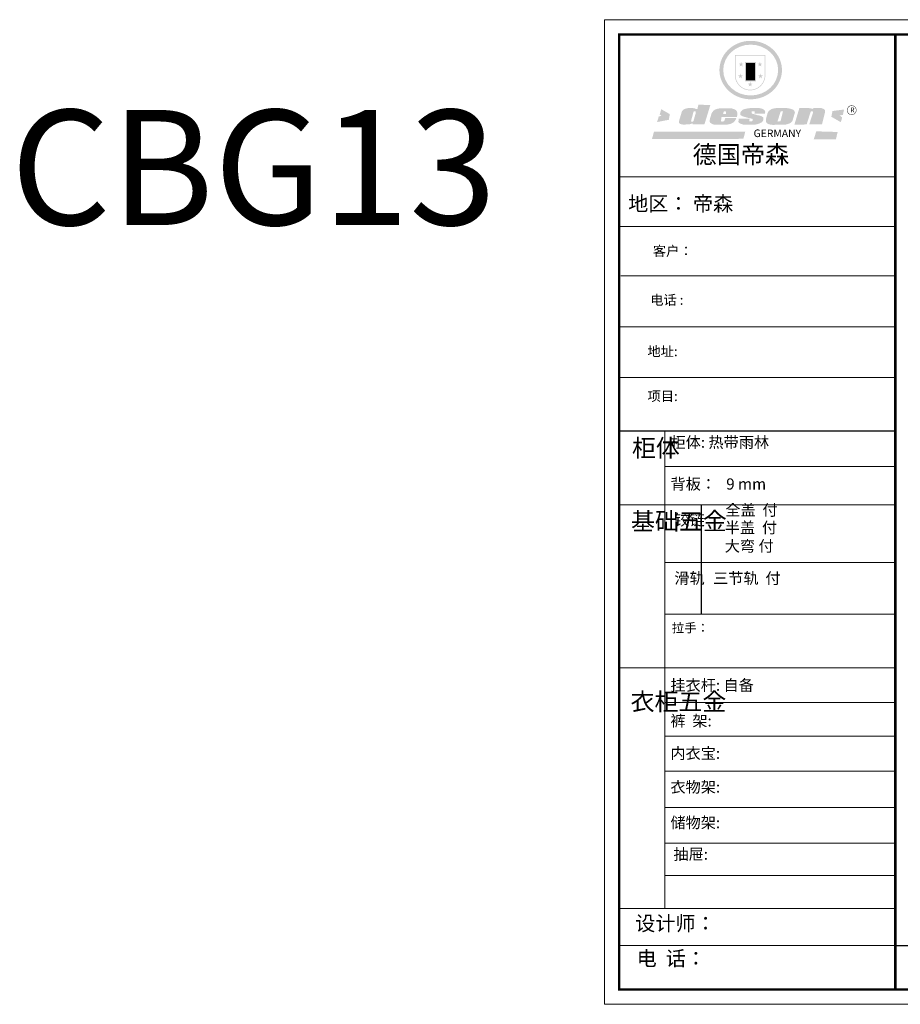
# Model space of a CAD drawing. Units: millimetres. Extents: x -4105 to 14816, y 45594 to 54155.
# Drawn here: x -4105 to 3546, y 45596 to 54155 of the extents above; entities that cross this region are included whole.
import ezdxf

# ---------------------------------------------------------------- set-up
doc = ezdxf.new("R2010")
doc.units = ezdxf.units.MM
doc.layers.add('01', color=7, linetype='Continuous')
doc.styles.get("Standard").update_dxf_attribs({"font": 'msyh.ttf'})
doc.styles.add('微软雅黑', font='msyh.ttf', dxfattribs={"height": 1000})

# ---------------------------------------------------------------- blocks, each defined once
blk = doc.blocks.new('SAF')
h = blk.add_hatch(color=250)
h.dxf.hatch_style = 1
h.paths.add_polyline_path([(129249, 28065.7), (129000.5, 28065.7), (129000.5, 27902.8, 1), (129249, 27902.8)])
h.paths.add_polyline_path([(129243.8, 28060.6), (129243.8, 27902.8, -1), (129005.7, 27902.8), (129005.7, 28060.6)], flags=16)
h = blk.add_hatch(color=256)
h.paths.add_polyline_path([(129224.5, 27997), (129208.9, 27997), (129204.1, 28011.7), (129199.3, 27997), (129183.8, 27997), (129196.4, 27987.9), (129191.6, 27973.1), (129204.1, 27982.2), (129216.7, 27973.1), (129211.9, 27987.9)])
h.paths.add_polyline_path([(129229.6, 27900.8), (129214.1, 27900.8), (129209.3, 27915.5), (129204.5, 27900.8), (129189, 27900.8), (129201.5, 27891.7), (129196.7, 27876.9), (129209.3, 27886), (129221.8, 27876.9), (129217, 27891.7)])
h.paths.add_polyline_path([(129145.3, 27833.8), (129129.8, 27833.8), (129125, 27848.5), (129120.2, 27833.8), (129104.7, 27833.8), (129117.3, 27824.7), (129112.5, 27809.9), (129125, 27819), (129137.6, 27809.9), (129132.8, 27824.7)])
h.paths.add_polyline_path([(129066.4, 27900.8), (129050.9, 27900.8), (129046.1, 27915.5), (129041.3, 27900.8), (129025.8, 27900.8), (129038.3, 27891.7), (129033.6, 27876.9), (129046.1, 27886), (129058.7, 27876.9), (129053.9, 27891.7)])
h.paths.add_polyline_path([(129071.6, 27997), (129056.1, 27997), (129051.3, 28011.7), (129046.5, 27997), (129030.9, 27997), (129043.5, 27987.9), (129038.7, 27973.1), (129051.3, 27982.2), (129063.8, 27973.1), (129059, 27987.9)])
h = blk.add_hatch(color=250)
h.dxf.hatch_style = 1
h.paths.add_polyline_path([(129172.7, 28009.8), (129082.7, 28009.8), (129082.7, 27853.2), (129172.7, 27853.2)])
h.paths.add_polyline_path([(129165, 27861), (129090.4, 27861), (129090.4, 28002.1), (129165, 28002.1)], flags=16)
blk.add_hatch(color=256).paths.add_polyline_path([(129165, 28002.1), (129090.4, 28002.1), (129090.4, 27955.1), (129165, 27955.1)])
h = blk.add_hatch(color=1)
h.dxf.hatch_style = 1
h.paths.add_polyline_path([(129165, 27955.1), (129090.4, 27955.1), (129090.4, 27908), (129165, 27908)])
h = blk.add_hatch(color=2)
h.dxf.hatch_style = 1
h.paths.add_polyline_path([(129165, 27908), (129090.4, 27908), (129090.4, 27861), (129165, 27861)])
h = blk.add_hatch(color=1)
h.dxf.hatch_style = 1
h.paths.add_polyline_path([(128470.6, 27584.9), (128400.4, 27625.3), (128388.3, 27582.4), (128404.8, 27569.6), (128381.4, 27567.7), (128366.7, 27520.3), (128462.4, 27539.1)])
h.paths.add_polyline_path([(129889.6, 27622.7), (129795.5, 27610.5), (129786.4, 27563.5), (129863.8, 27519.5), (129874.5, 27559), (129853.2, 27574.1), (129880.5, 27578.7)])
h.paths.add_polyline_path([(129837.8, 27439.7), (129663.3, 27444.9), (129643.2, 27380.1), (129823.6, 27380.8)])
h.paths.add_polyline_path([(129085.2, 27442.4), (128342, 27443.5), (128325.3, 27382.8), (129069.7, 27383.9)])
h = blk.add_hatch(color=157)
h.paths.add_polyline_path([(128800.7, 27659.2), (128703.6, 27662.3), (128695, 27626.4), (128688, 27626.3), (128686.9, 27626.3), (128685, 27626.7), (128683.6, 27627.2), (128682.2, 27627.7), (128679, 27629.3), (128676.7, 27630.5), (128673.2, 27631.6), (128668.7, 27632.8), (128664.9, 27633.6), (128657.5, 27634.3), (128653.3, 27634.7), (128651.3, 27634.9), (128648.4, 27634.9), (128645.8, 27634.8), (128642.4, 27634.9), (128634, 27634.8), (128630.9, 27634.8), (128628.7, 27634.8), (128627.4, 27634.8), (128625.1, 27634.7), (128623.1, 27634.6), (128621.5, 27634.5), (128620.7, 27634.5), (128619.6, 27634.2), (128617.7, 27633.9), (128615.9, 27633.6), (128611.6, 27632.7), (128606.4, 27631.6), (128603.3, 27630.8), (128602.3, 27630.6), (128601.4, 27630.4), (128600.7, 27630.2), (128599.7, 27630), (128598.8, 27629.7), (128597.9, 27629.5), (128597.8, 27629.5), (128597.4, 27629.4), (128597.3, 27629.4), (128597.1, 27629.3), (128596.7, 27629.2), (128596.3, 27629), (128595.8, 27628.8), (128595.2, 27628.6), (128594.9, 27628.5), (128594.5, 27628.4), (128593.9, 27628.1), (128592.9, 27627.7), (128591.9, 27627.4), (128591.4, 27627.2), (128591, 27627), (128590.5, 27626.8), (128590.1, 27626.6), (128589.6, 27626.3), (128589.3, 27626.1), (128589, 27625.9), (128588.6, 27625.7), (128588.2, 27625.4), (128587.8, 27625.1), (128587.4, 27624.8), (128586.9, 27624.5), (128586.7, 27624.4), (128586.5, 27624.3), (128586.3, 27624.1), (128586.1, 27624), (128585.8, 27623.8), (128585.3, 27623.5), (128584.8, 27623.1), (128584.1, 27622.6), (128583.3, 27622), (128582.6, 27621.5), (128582, 27621), (128581.5, 27620.7), (128581.1, 27620.4), (128580.6, 27620), (128580.3, 27619.8), (128580, 27619.5), (128579.5, 27619.2), (128579.1, 27618.9), (128578.6, 27618.6), (128578.1, 27618.2), (128577.6, 27617.8), (128577, 27617.3), (128576.2, 27616.6), (128575.7, 27616), (128575.3, 27615.5), (128575, 27615), (128574.4, 27614.3), (128573.9, 27613.7), (128573.3, 27612.9), (128572.7, 27612), (128571.9, 27610.9), (128571.2, 27609.7), (128570.6, 27608.8), (128569.8, 27607.6), (128568.9, 27606), (128568.1, 27604.4), (128567.5, 27602.6), (128546.9, 27533.4), (128545.6, 27527.5), (128545.6, 27524.2), (128545.2, 27519.3), (128545.6, 27514.9), (128548.2, 27511.8), (128552.9, 27506.6), (128557.3, 27504.3), (128565.9, 27501.9), (128574.2, 27500.6), (128586.2, 27500.6), (128596.1, 27500.6), (128631.3, 27501.3), (128642.8, 27506.2), (128649.7, 27507.8), (128656.9, 27509.4), (128656.2, 27501.8), (128752.5, 27501.8)])
h.paths.add_polyline_path([(128681.7, 27598.1), (128681.2, 27592), (128663.5, 27529.3), (128661.7, 27526.6), (128659.8, 27524.9), (128646.3, 27524.6), (128644.8, 27526.1), (128644.3, 27527.6), (128644.1, 27529.8), (128662.2, 27600.5), (128663.9, 27604), (128665.3, 27606.4), (128665.9, 27607), (128667, 27607.3), (128669.3, 27607.3), (128681.7, 27607.2), (128682, 27606.8), (128682, 27606.2)], flags=16)
h = blk.add_hatch(color=157)
h.paths.add_polyline_path([(129018.2, 27605.1), (129015.3, 27609.8), (129010.4, 27615.9), (129005.8, 27619.5), (129001.3, 27622.7), (128996.4, 27624.8), (128988.4, 27627.5), (128981.4, 27629.9), (128976.6, 27631.1), (128970.2, 27631.9), (128887.3, 27632.6), (128879.3, 27632.1), (128870.6, 27631.1), (128862.9, 27629.8), (128856.1, 27628.1), (128849.3, 27625.8), (128843.4, 27623.4), (128838.1, 27621), (128833.8, 27618.7), (128829.6, 27615.7), (128825.4, 27611.8), (128821.4, 27607.2), (128818.6, 27603.4), (128815.2, 27598.5), (128812.2, 27593.9), (128810.5, 27589.8), (128798.7, 27551.2), (128796.4, 27538.4), (128795.2, 27528.7), (128795.4, 27523.3), (128795.7, 27521.9), (128796.1, 27520.7), (128796.6, 27519.4), (128797.9, 27517.8), (128799.4, 27516), (128801.9, 27513.9), (128805.3, 27511.5), (128808.7, 27509), (128814.8, 27505.1), (128820.1, 27503.2), (128828.3, 27500.7), (128838.8, 27499.8), (128849.2, 27498.8), (128861.5, 27498.2), (128925, 27498.4), (128936.8, 27499.7), (128944.1, 27500.9), (128951.1, 27502.2), (128959.3, 27504.2), (128968.6, 27507.3), (128975.4, 27510.6), (128980.3, 27512.9), (128985.7, 27515.6), (128990.4, 27519), (128994.4, 27523), (128999, 27528.8), (129003, 27534.1), (129005.7, 27538.6), (129009.1, 27545.4), (129011.8, 27552.7), (128921.5, 27552.7), (128919.9, 27544.8), (128917.1, 27539.7), (128915, 27532.3), (128912.3, 27528), (128906.7, 27525.2), (128893.2, 27524.9), (128886.3, 27525.7), (128886.6, 27530.3), (128889.4, 27541.7), (128891.9, 27561.8), (129016.9, 27561.8), (129019.3, 27574.1), (129020.4, 27582), (129020.3, 27589), (129019.8, 27595.8)])
h.paths.add_polyline_path([(128905.6, 27594.1), (128906.5, 27597.6), (128907.7, 27600.8), (128909.3, 27603.2), (128910.7, 27605.1), (128911.6, 27605.7), (128913.4, 27607.1), (128915.8, 27607.7), (128917.6, 27607.7), (128920.8, 27607.7), (128922.6, 27607.4), (128924.9, 27607), (128926.5, 27605.1), (128927.8, 27603.6), (128928, 27601.7), (128928.2, 27600.2), (128928.2, 27596.2), (128927.6, 27592.1), (128927.2, 27589.7), (128926.6, 27586.4), (128904.6, 27586.2), (128905.2, 27591.1)], flags=16)
h.paths.add_polyline_path([(129167.3, 27581.7), (129163.2, 27583), (129158.9, 27583.9), (129154.5, 27585), (129149.3, 27586.6), (129145, 27588.2), (129141.7, 27589.6), (129139, 27591.6), (129136.6, 27595.3), (129136.2, 27597.6), (129136.1, 27599.1), (129136.1, 27601.1), (129136.3, 27602.9), (129136.8, 27605), (129137.2, 27605.7), (129137.7, 27606.4), (129138.3, 27607.6), (129139.6, 27607.6), (129162.1, 27608), (129161.9, 27592.4), (129158.1, 27592.4), (129157.6, 27587.6), (129244.5, 27588.3), (129246, 27592), (129246.7, 27595.1), (129247.2, 27598.8), (129247.2, 27603.9), (129246.5, 27610.3), (129242.7, 27616.5), (129238.3, 27620.4), (129233.6, 27623.5), (129227, 27626.8), (129220.2, 27629.7), (129212.6, 27631.7), (129197.6, 27634.6), (129185.1, 27635.8), (129168.6, 27635.9), (129154.8, 27635.9), (129142.6, 27635.6), (129128.9, 27634.5), (129117.8, 27633.4), (129105.9, 27631.7), (129093.8, 27629.7), (129089.5, 27628.8), (129083.5, 27627.6), (129074.1, 27625), (129069.8, 27623.2), (129064.5, 27620.1), (129060.5, 27617.3), (129057, 27614.1), (129054.6, 27611.7), (129053.7, 27610.6), (129052.9, 27609.6), (129051.4, 27607.7), (129050.1, 27606.1), (129049.1, 27604.8), (129048.3, 27603.7), (129047.6, 27602), (129047, 27600.5), (129046, 27597.8), (129045.5, 27596.1), (129044.9, 27594.1), (129044.6, 27591.9), (129044.3, 27588.6), (129044.3, 27587.1), (129044.3, 27584.3), (129044.3, 27582.3), (129044.7, 27580.2), (129045.7, 27578.8), (129048, 27576.7), (129050.8, 27574.7), (129056.5, 27570.5), (129060.5, 27568.7), (129063, 27567.7), (129066.2, 27566.6), (129071.5, 27565.1), (129076.2, 27563.8), (129081.9, 27562), (129099.9, 27556.9), (129127, 27550.9), (129137.9, 27547.9), (129143, 27546.8), (129144.1, 27546), (129144.6, 27545.2), (129144.9, 27540.8), (129145, 27534.2), (129144.5, 27532.7), (129143.9, 27531.6), (129141, 27529.3), (129138.1, 27527), (129136.6, 27526.5), (129134.5, 27526.4), (129118.3, 27526.4), (129117.7, 27527.1), (129117.8, 27537.6), (129117.6, 27538.8), (129118.2, 27540.4), (129118.7, 27542.1), (129119, 27542.7), (129121.3, 27544.4), (129121.1, 27548.1), (129031.2, 27548.5), (129030.8, 27535.3), (129029.8, 27527.4), (129029.6, 27524.4), (129029.8, 27521.4), (129030.4, 27519), (129031.9, 27516.6), (129035.5, 27513.4), (129039.6, 27511.1), (129043.3, 27508.9), (129050.2, 27505.5), (129057.2, 27503.4), (129066.2, 27500.9), (129074.3, 27499.4), (129085, 27499), (129156.4, 27499), (129168.6, 27500.5), (129186.2, 27504), (129196.9, 27508), (129211.7, 27514.2), (129215.5, 27516), (129218.9, 27518.3), (129222.8, 27522.2), (129226.7, 27527.2), (129229.7, 27532.1), (129232.1, 27538.3), (129233.2, 27544.3), (129233.5, 27548.7), (129233.4, 27552), (129232.4, 27555.7), (129230.5, 27558.6), (129228, 27561), (129225.1, 27563.1), (129221.6, 27565.2), (129217.7, 27567.5), (129213.3, 27569.2), (129206.1, 27572.3), (129198.3, 27574.1), (129190.4, 27575.2), (129184.7, 27576.4), (129180.4, 27577.6), (129176.4, 27578.8), (129172.1, 27580.1)])
h.paths.add_polyline_path([(129467.5, 27527.5), (129470.5, 27533.4), (129485.7, 27585.3), (129488.9, 27597.3), (129488.9, 27602), (129487.3, 27606.8), (129484.7, 27611), (129482.8, 27613.9), (129479.9, 27617), (129476.8, 27619.3), (129473.4, 27621.4), (129467.4, 27624.4), (129461.5, 27626.7), (129450.5, 27629.9), (129436.5, 27632.5), (129427.2, 27633.9), (129415.6, 27635.4), (129402.2, 27636), (129342.7, 27634), (129333.9, 27633.9), (129321, 27631.8), (129312.7, 27630.1), (129304.6, 27627.7), (129297, 27625), (129287.5, 27619.2), (129281.4, 27614.3), (129276.2, 27609.7), (129272.8, 27605.2), (129269.2, 27597.5), (129265.8, 27590.2), (129253.7, 27545.4), (129253.7, 27534.5), (129254, 27530.1), (129254.6, 27524.3), (129255, 27521.1), (129256.4, 27517.8), (129258.2, 27514.9), (129260.4, 27512.4), (129263.9, 27509.7), (129267.8, 27507.2), (129273.6, 27504.6), (129277.2, 27503.2), (129281.8, 27501.7), (129286.6, 27500.6), (129290.8, 27499.7), (129295.5, 27499.3), (129302.1, 27498.4), (129308.2, 27497.7), (129315.5, 27497.8), (129404.5, 27499.1), (129410.7, 27499.7), (129417, 27500.7), (129422.3, 27502), (129429.7, 27503.9), (129440, 27507.2), (129446.4, 27509.9), (129452, 27513), (129456.8, 27516.2), (129460.8, 27519.5), (129464.4, 27523.2)])
h.paths.add_polyline_path([(129348.8, 27528.6), (129349, 27530), (129371.8, 27602.9), (129373.5, 27606.1), (129374.5, 27607.2), (129375.8, 27607.6), (129377.4, 27607.8), (129389.3, 27607.8), (129390.5, 27607.7), (129391.8, 27606.8), (129391.8, 27604.8), (129373.1, 27530.5), (129372, 27528.5), (129370.4, 27527.1), (129368, 27526.3), (129364.5, 27525.8), (129350.1, 27524.9), (129349.6, 27525.4), (129349.2, 27526.3), (129349, 27527.4)], flags=16)
h.paths.add_polyline_path([(129617.6, 27604.2), (129618.5, 27605.6), (129619.6, 27606.6), (129620.9, 27607.1), (129623.2, 27607.1), (129631.1, 27607.1), (129633.5, 27607), (129635.1, 27606.4), (129635.9, 27604.9), (129636.1, 27602.2), (129636.3, 27599), (129636.1, 27596), (129635.9, 27593.1), (129635, 27590.4), (129605.8, 27500.7), (129709.6, 27500.7), (129733.9, 27597.4), (129734.5, 27604.5), (129734.7, 27609.3), (129734.4, 27615.5), (129733.9, 27618.1), (129733, 27620.2), (129731.4, 27621.8), (129728.6, 27624.3), (129722, 27627.8), (129713.8, 27631.1), (129707.2, 27633.5), (129705.4, 27634.4), (129702.7, 27635.3), (129700.4, 27635.7), (129698.4, 27635.9), (129696.6, 27636), (129688.2, 27636), (129680.8, 27636.1), (129670.7, 27636.2), (129664.9, 27636.1), (129658.3, 27635.9), (129655.2, 27635.6), (129652.1, 27635.3), (129649.2, 27634.9), (129646.1, 27634.3), (129642.5, 27633.6), (129639.9, 27632.7), (129637.3, 27631.6), (129634.8, 27630.3), (129632.9, 27629.1), (129631, 27628), (129628.7, 27626), (129624.7, 27626.2), (129626, 27633.6), (129525.6, 27634.3), (129485.6, 27500), (129584.9, 27500.8)])
h = blk.add_hatch(color=157)
h.dxf.hatch_style = 1
h.paths.add_polyline_path([(129913.2, 27617.2, 1), (129990.9, 27617.2, 1)])
h.paths.add_polyline_path([(129987.7, 27617.2, -1), (129916.4, 27617.2, -1)], flags=16)
at = {"color": 157, "attachment_point": 1}
for s, insert, char_height, width in [('{\\fArial|b0|i0|c0|p34;R}', (129941.1, 27638.8), 39.537, 33.171), ('{\\fArial|b0|i0|c0|p34;GERMANY}', (129153, 27459.7), 61.776, 102919.526)]:
    blk.add_mtext(s, dxfattribs=dict(at, insert=insert, char_height=char_height, width=width))
blk = doc.blocks.new('AFERT')
h = blk.add_hatch(color=250)
h.dxf.hatch_style = 1
edge = h.paths.add_edge_path()
edge.add_spline(control_points=[(128874.9, 27944.3), (128874.9, 27937.6), (128875.2, 27930.9), (128876.7, 27913.3), (128878.6, 27902.3), (128883.8, 27880.9), (128887.2, 27870.3), (128895.5, 27849.7), (128900.4, 27839.7), (128911.7, 27820.5), (128918, 27811.2), (128931.9, 27793.6), (128939.6, 27785.3), (128955.9, 27769.8), (128964.6, 27762.5), (128983.1, 27749.2), (128992.8, 27743.2), (129012.9, 27732.4), (129023.4, 27727.6), (129044.9, 27719.5), (129055.9, 27716.1), (129078.4, 27710.8), (129089.8, 27708.9), (129112.8, 27706.5), (129124.4, 27706.1), (129147.5, 27706.6), (129159, 27707.6), (129181.9, 27711.1), (129193.2, 27713.6), (129215.3, 27720), (129226.2, 27723.9), (129247.2, 27733), (129257.4, 27738.3), (129275.3, 27749), (129283.1, 27754.4), (129298.1, 27765.8), (129305.3, 27772), (129318.8, 27785), (129325.2, 27791.9), (129337, 27806.3), (129342.5, 27813.8), (129352.6, 27829.5), (129357.1, 27837.6), (129366, 27855.8), (129370.1, 27866.1), (129376.7, 27887.1), (129379.3, 27897.8), (129382.8, 27919.5), (129383.8, 27930.5), (129384, 27950.6), (129383.6, 27959.9), (129381.7, 27976.6), (129380.4, 27984.2), (129377.2, 27999.1), (129375.2, 28006.5), (129370.4, 28021.1), (129367.7, 28028.3), (129361, 28043.5), (129356.9, 28051.4), (129347.8, 28066.9), (129342.8, 28074.4), (129331.9, 28088.7), (129326.1, 28095.6), (129313.6, 28108.7), (129307, 28115), (129290.8, 28128.7), (129280.8, 28135.9), (129259.9, 28149), (129248.9, 28154.8), (129228.2, 28163.8), (129218.6, 28167.4), (129196.7, 28174.1), (129184.3, 28177), (129161.3, 28180.6), (129150.8, 28181.7), (129127.5, 28182.6), (129114.7, 28182.2), (129091.6, 28179.9), (129081.1, 28178.2), (129058.5, 28173.2), (129046.4, 28169.6), (129023.3, 28161), (129012.3, 28155.9), (128992.8, 28145.4), (128984.3, 28140.1), (128966.3, 28127.4), (128957, 28119.8), (128939.7, 28103.5), (128931.7, 28094.7), (128917.1, 28076.2), (128910.5, 28066.4), (128900.1, 28048), (128895.9, 28039.6), (128888.1, 28020.9), (128884.6, 28010.5), (128879.2, 27989.4), (128877.3, 27978.7), (128875.3, 27960.1), (128874.9, 27952.2), (128874.9, 27944.3)], knot_values=[0, 0, 0, 0, 0.08344, 0.08344, 0.221011, 0.221011, 0.358582, 0.358582, 0.496153, 0.496153, 0.633724, 0.633724, 0.771295, 0.771295, 0.908866, 0.908866, 1.046437, 1.046437, 1.184008, 1.184008, 1.321579, 1.321579, 1.45915, 1.45915, 1.596721, 1.596721, 1.734292, 1.734292, 1.871863, 1.871863, 2.009434, 2.009434, 2.147005, 2.147005, 2.261445, 2.261445, 2.375884, 2.375884, 2.490324, 2.490324, 2.604764, 2.604764, 2.719204, 2.719204, 2.856038, 2.856038, 2.992873, 2.992873, 3.129708, 3.129708, 3.244736, 3.244736, 3.340002, 3.340002, 3.435269, 3.435269, 3.530535, 3.530535, 3.641049, 3.641049, 3.751563, 3.751563, 3.862077, 3.862077, 3.972591, 3.972591, 4.120868, 4.120868, 4.269951, 4.269951, 4.392246, 4.392246, 4.543829, 4.543829, 4.669237, 4.669237, 4.820987, 4.820987, 4.946437, 4.946437, 5.096748, 5.096748, 5.242147, 5.242147, 5.36333, 5.36333, 5.508179, 5.508179, 5.653028, 5.653028, 5.797877, 5.797877, 5.914044, 5.914044, 6.049342, 6.049342, 6.184641, 6.184641, 6.283185, 6.283185, 6.283185, 6.283185], degree=3, periodic=0)
edge = h.paths.add_edge_path(flags=16)
edge.add_ellipse((129129.4, 27944.3), major_axis=(-223.6, 0), ratio=0.926136, start_angle=0, end_angle=360)
blk.add_blockref('SAF', (0, 0))

msp = doc.modelspace()

# ---------------------------------------------------------------- linework, layer by layer
at = {"color": 0, "linetype": 'ByBlock', "lineweight": 9}
for p, q in [((3502.8, 52788.9), (1104, 52788.9)), ((3296, 52788.9), (1104, 52788.9)), ((3296, 52788.9), (1104, 52788.9)), ((3502.8, 52357.5), (1104, 52357.5)), ((3502.8, 51927.4), (1117.6, 51927.4)), ((3502.8, 51486.1), (1104, 51486.1)), ((3502.8, 51044.8), (1104, 51044.8)), ((1498.7, 50579.2), (1498.7, 46429.6)), ((3502.8, 50270.4), (1498.7, 50270.4)), ((3502.8, 49938.1), (1104, 49938.1)), ((3502.8, 49437.4), (1498.7, 49437.4)), ((3502.8, 48987.9), (1498.7, 48987.9)), ((3502.8, 48522), (1104, 48522)), ((3502.8, 48219.1), (1498.7, 48219.1)), ((3502.8, 47927.1), (1498.7, 47927.1)), ((3502.8, 47621.6), (1498.7, 47621.6)), ((3502.8, 47306.8), (1498.7, 47306.8)), ((3502.8, 46997.3), (1498.7, 46997.3)), ((3502.8, 46714.9), (1498.7, 46714.9)), ((3502.8, 46428.3), (1104, 46428.3)), ((3502.8, 46106.4), (1104, 46106.4))]:
    msp.add_line(p, q, dxfattribs=at)
at = {"color": 0, "linetype": 'ByBlock', "ltscale": 3}
msp.add_line((1814.4, 49938.1), (1814.4, 48987.9), dxfattribs=at)
at = {"color": 0, "linetype": 'ByBlock'}
msp.add_line((3502.8, 46106.4), (14686.9, 46106.4), dxfattribs=at)
at = {"color": 0, "linetype": 'ByBlock', "lineweight": 9}
msp.add_lwpolyline([(14815.9, 45596.3), (974.8, 45596.3), (974.8, 54154.9), (14815.9, 54154.9)], close=True, dxfattribs=at)
msp.add_lwpolyline([(14815.9, 45596.3), (974.8, 45596.3), (974.8, 54154.9), (14815.9, 54154.9)], close=True, dxfattribs=at)
msp.add_lwpolyline([(14815.9, 45596.3), (974.8, 45596.3), (974.8, 54154.9), (14815.9, 54154.9)], close=True, dxfattribs=at)
at = {"color": 0, "linetype": 'ByBlock', "lineweight": 9, "const_width": 21.4}
msp.add_lwpolyline([(14686.9, 45725.2), (1104, 45725.2), (1104, 54025.9), (14686.9, 54025.9)], close=True, dxfattribs=at)
msp.add_lwpolyline([(14686.9, 45725.2), (1104, 45725.2), (1104, 54025.9), (14686.9, 54025.9)], close=True, dxfattribs=at)
msp.add_lwpolyline([(14686.9, 45725.2), (1104, 45725.2), (1104, 54025.9), (14686.9, 54025.9)], close=True, dxfattribs=at)
msp.add_lwpolyline([(3502.8, 54025.9), (3502.8, 45725.2)], dxfattribs=at)
at = {"layer": '01', "linetype": 'ByBlock'}
msp.add_line((3502.8, 50579.2), (1104, 50579.2), dxfattribs=at)

# ---------------------------------------------------------------- block references
at = {"linetype": 'ByBlock', "lineweight": 9, "xscale": 1.066700031195269, "yscale": 1.066700031195269, "zscale": 1.066700031195269}
msp.add_blockref('AFERT', (-135496.2, 23908.9), dxfattribs=at)

# ---------------------------------------------------------------- texts
at = {"color": 242, "true_color": 0xcd2027, "insert": (-4184.2, 53370.1), "char_height": 1000, "attachment_point": 1, "style": '微软雅黑'}
msp.add_mtext_dynamic_manual_height_columns('CBG13', width=3115.116, gutter_width=5000, heights=[0], dxfattribs=at)
at = {"color": 0, "linetype": 'ByBlock', "lineweight": 9, "attachment_point": 1}
for s, insert, char_height, width in [('{\\fSimSun|b0|i0|c134|p54;德国帝森}', (1741.7, 53060), 153.605, 1935.15), ('{\\fSimSun|b0|i0|c134|p54;地区：\\fFangSong_GB2312|b0|i0|c134|p50; \\fSimSun|b0|i0|c134|p54;帝森}', (1181.6, 52620.5), 128.004, 2699.259), ('\\pxt6.65821;{\\fSimSun|b0|i0|c134|p54;客户：}', (1395.9, 52186.6), 84.483, 1781.511), ('{\\fSimSun|b0|i0|c134|p54;电话 :}', (1373, 51761.1), 84.483, 1781.511), ('{\\fSimSun|b0|i0|c134|p54;地址:}', (1348.5, 51314.2), 84.483, 1781.511), ('{\\fSimSun|b0|i0|c134|p54;项目:}', (1349.4, 50924.6), 84.483, 1781.511), ('{\\fSimSun|b0|i0|c134|p54;柜体}', (1214.3, 50508.3), 152.559, 104.284), ('{\\fSimSun|b0|i0|c134|p54;柜体: 热带雨林}', (1549.5, 50530), 96.598, 1531.779), ('{\\fSimSun|b0|i0|c134|p54;背板：   9 mm}', (1549.5, 50167.4), 96.598, 1321.914), ('{\\fSimSun|b0|i0|c134|p54;^I基础五金}', (1206, 49872), 152.559, 104.284), ('{\\fSimSun|b0|i0|c134|p54;铰链}', (1582.8, 49855.8), 96.621, 104.284), ('{\\fSimSun|b0|i0|c134|p54;滑轨}', (1582.8, 49348.3), 96.621, 104.284), ('{\\fSimSun|b0|i0|c134|p54;拉手：      }', (1560.7, 48908.4), 79.301, 1687.941), ('{\\fSimSun|b0|i0|c134|p54;挂衣杆: 自备 }', (1548.4, 48418.2), 96.598, 1093.799), ('{\\fSimSun|b0|i0|c134|p54;^I衣柜五金}', (1202.1, 48303.8), 152.559, 104.284), ('{\\fSimSun|b0|i0|c134|p54;裤  架: }', (1548.4, 48108.6), 96.598, 1093.799), ('{\\fSimSun|b0|i0|c134|p54;内衣宝: }', (1548.4, 47826.4), 96.598, 1093.799), ('{\\fSimSun|b0|i0|c134|p54;衣物架: }', (1548.4, 47533.2), 96.598, 1403.134), ('{\\fSimSun|b0|i0|c134|p54;储物架:}', (1548.4, 47223.8), 96.598, 1093.799), ('{\\fSimSun|b0|i0|c134|p54;抽屉:  }', (1574.7, 46949.3), 96.598, 1093.799), ('{\\fSimSun|b0|i0|c134|p54;设计师：}', (1242.7, 46364), 128.004, 2268.232), ('{\\fSimSun|b0|i0|c134|p54;电  话： }', (1255.1, 46059.3), 128.004, 2136.282)]:
    msp.add_mtext(s, dxfattribs=dict(at, insert=insert, char_height=char_height, width=width))
at = {"linetype": 'ByBlock', "lineweight": 9, "char_height": 96.621, "width": 1238.675, "attachment_point": 1}
for s, insert in [('{\\fSimSun|b0|i0|c134|p54;全盖  付}', (2025.6, 49940.5)), ('{\\fSimSun|b0|i0|c134|p54;半盖  付\\P大弯 付}', (2020.7, 49789.1)), ('{\\fSimSun|b0|i0|c134|p54;三节轨  付}', (1919.5, 49348.3))]:
    msp.add_mtext(s, dxfattribs=dict(at, insert=insert))

doc.saveas('drawing.dxf')
